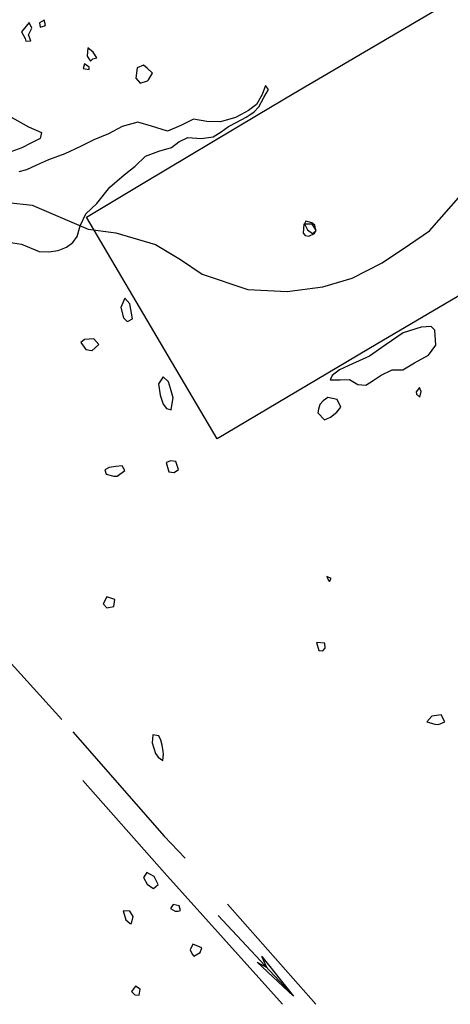
# Model space of a CAD drawing. Extents: x 18636 to 25972, y 102 to 4449.
# Drawn here: x 22146 to 22340, y 102 to 545 of the extents above; entities that cross this region are included whole.
import ezdxf

# ---------------------------------------------------------------- set-up
doc = ezdxf.new("R2010")
doc.units = 0
doc.header["$MEASUREMENT"] = 0

# ---------------------------------------------------------------- blocks, each defined once
blk = doc.blocks.new('COD081', base_point=(321781.527892, 7007414.218528))
blk.add_line((321781.556546, 7007414.218528), (321781.527892, 7007463.931995))
blk.add_lwpolyline([(321779.808695, 7007441.152626), (321781.527892, 7007463.931995), (321783.07517, 7007441.582425), (321781.499239, 7007446.310219)], close=True)

msp = doc.modelspace()

# ---------------------------------------------------------------- linework, layer by layer
for points in [[(22253.19, 502.11), (22269.08, 511.57), (22337.23, 551.66), (22402.82, 589.92), (22430.9, 541.61), (22467.56, 567.46), (22503.83, 515.49), (22480.77, 502.11)], [(22480.77, 502.11), (22462.83, 491.7), (22454.61, 486.36), (22382.62, 443.7), (22306.91, 399.2), (22234.82, 356.28), (22212.72, 393.58), (22175.96, 455.93), (22201.44, 471.3), (22253.19, 502.11)]]:
    msp.add_lwpolyline(points)
at = {"flags": 128}
for points in [[(22156.96, 544.53), (22154.89, 543.42), (22155.23, 541.36), (22157.31, 542.04), (22157.6, 542.48), (22156.96, 544.53)], [(22150.95, 535.28), (22150, 537.96), (22151.49, 541.02), (22150.19, 543.43), (22146.77, 539.29), (22148.44, 536.26), (22148.81, 535.1), (22150.95, 535.28)], [(22180.7, 527.68), (22179.05, 530.15), (22176.61, 532.1), (22176.28, 528.36), (22177.88, 526.06), (22178.81, 527.18), (22180.7, 527.68)], [(22177.28, 523.45), (22175.1, 524.97), (22174.55, 522.8), (22177.21, 522.38), (22177.21, 522.35), (22177.28, 523.45)], [(22205.73, 520.79), (22203.33, 523.01), (22201.65, 524.34), (22198.78, 523.15), (22198.23, 518.41), (22200.12, 516.28), (22203.4, 517.35), (22203.84, 517.69), (22205.73, 520.79)], [(22249.63, 502.11), (22251.21, 503.15), (22253.51, 505.6), (22255.78, 509.81), (22257.85, 513.35), (22256.56, 515.25), (22255.05, 511.19), (22252.39, 506.64), (22248.9, 503.87), (22245.6, 502.11)], [(22140.54, 502.11), (22142.76, 500.7), (22149.94, 496.62), (22155.79, 494.07), (22155.15, 491.32), (22151.05, 489.21), (22146.94, 487.23), (22141.98, 485.3), (22135.78, 483.01), (22129.51, 481.68), (22123.34, 480.46), (22117.77, 481.61), (22117.76, 481.71), (22118.85, 484.8), (22122.01, 489.29), (22125.8, 494.6), (22129.63, 500.37), (22130.44, 502.11)], [(22136.85, 445.38), (22146.82, 443.85), (22154.69, 440.55), (22159.14, 440.4), (22163.28, 440.98), (22167.09, 442.53), (22169.9, 444.55), (22171.79, 447.29), (22173.15, 452.04), (22175.73, 457.43), (22180.64, 462.12), (22186.58, 469.5), (22192.97, 475.06), (22197.89, 478.86), (22202.49, 483.48), (22208.49, 485.64), (22214.21, 487.28), (22217.55, 489.85), (22221.56, 491.86), (22227.62, 491.32), (22233, 492.16), (22236.55, 494.36), (22239.8, 496.76), (22243.56, 498.63), (22247.86, 500.95), (22249.63, 502.11)], [(22245.6, 502.11), (22243.07, 500.76), (22236.26, 498.82), (22230.16, 499.03), (22224.09, 499.97), (22218.4, 497.23), (22212.41, 494.64), (22205.21, 496.9), (22199.08, 498.77), (22192.12, 496.8), (22185.84, 493.51), (22179.35, 490.78), (22173.32, 487.76), (22166.24, 484.42), (22158.94, 481.77), (22153.6, 479.37), (22149.04, 477.28), (22145.56, 476.34)], [(22278.47, 448.67), (22279.19, 450.11), (22277.53, 452.88), (22273.78, 452.8), (22273.36, 448.86), (22274.34, 447.72), (22275.89, 447.42), (22278.47, 448.67)], [(22279.04, 449.81), (22278.59, 452.33), (22277.27, 453.51), (22274.66, 454.15), (22273.98, 453.01), (22275.33, 450.3), (22277.67, 448.65), (22277.67, 448.68), (22279.04, 449.81)], [(22196.74, 410.31), (22195.45, 416.98), (22193.3, 419.57), (22191.44, 415.33), (22192.68, 410.69), (22194.21, 409.19), (22194.41, 409.03), (22196.74, 410.31)], [(22290.01, 382.87), (22294.2, 382.99), (22297.95, 380.73), (22301.55, 380.41), (22304.81, 382.54), (22308.55, 384.98), (22313.4, 387.34), (22318.2, 387.34), (22323.43, 390.51), (22329.76, 393.97), (22333.02, 398.39), (22332.63, 405.22), (22330.9, 406.78), (22326.41, 406.49), (22318.31, 403.93), (22310.28, 398.47), (22303.28, 393.53), (22295.66, 390.08), (22289.76, 387.4), (22286.47, 384.83), (22285.61, 382.78), (22290.01, 382.87)], [(22181.63, 398.78), (22179.28, 401.3), (22175.19, 400.98), (22173.52, 399.58), (22175.68, 396.56), (22178.34, 395.98), (22178.39, 395.92), (22181.63, 398.78)], [(22215, 374.83), (22213.72, 378.9), (22212.86, 382.02), (22210.52, 384.14), (22208.43, 381), (22209.13, 375.95), (22210.52, 371.88), (22212.05, 370.04), (22214.02, 369.42), (22214.01, 369.45), (22215, 374.83)], [(22325.85, 375), (22326.45, 377.61), (22325.76, 379.36), (22324.2, 377.5), (22324.32, 376.4), (22325.85, 375)], [(22033.37, 376.18), (22044.92, 363.13), (22112.35, 288.2), (22164.88, 230.12)], [(22283.03, 364.91), (22285.65, 366.06), (22288.55, 368.35), (22290.36, 370.59), (22288.69, 373.95), (22284.57, 374.9), (22282.45, 373.46), (22280.94, 371.7), (22280.28, 369.68), (22280.01, 367.95), (22283.03, 364.91)], [(22217.36, 342.57), (22216.14, 346.14), (22213.88, 346.46), (22211.9, 345.62), (22212.99, 341.44), (22215.49, 341.13), (22217.36, 342.57)], [(22193.28, 342.15), (22191.99, 344.22), (22189.15, 343.96), (22186.21, 343.5), (22184.23, 342.43), (22184.92, 340.38), (22188.34, 339.55), (22189.74, 339.61), (22193.28, 342.15)], [(22286.03, 293.51), (22284.01, 294.5), (22284.75, 292.59), (22285.31, 292.23), (22286.03, 293.51)], [(22188.33, 280.94), (22188.71, 284.1), (22185.17, 285.23), (22183.55, 282.15), (22185.23, 280.37), (22188.33, 280.94)], [(22283.31, 262.16), (22283.18, 264.4), (22279.48, 264.83), (22280.45, 261.19), (22282.25, 260.97), (22283.31, 262.16)], [(22337.14, 229.06), (22335.47, 232.28), (22331.27, 231.65), (22329.05, 229.06), (22332.64, 228.04), (22334.24, 227.89), (22337.14, 229.06)], [(22169.93, 224.58), (22211.01, 177.63), (22220.42, 167.79)], [(22210.53, 215.82), (22210.1, 218.65), (22209.37, 220.89), (22208.49, 222.76), (22205.89, 223.29), (22205.51, 219.62), (22207.02, 214.85), (22208.26, 213.27), (22210.39, 211.69), (22210.62, 214.62), (22210.53, 215.82)], [(22264.06, 102.11), (22211.08, 161.17), (22174.35, 202.69)], [(22208.23, 155.93), (22206.46, 159.51), (22203.13, 161.4), (22201.61, 159.05), (22203.34, 156.13), (22205.82, 154.38), (22206.12, 154.14), (22208.23, 155.93)], [(22218.33, 144.31), (22217.65, 146.32), (22215.05, 146.94), (22213.74, 145.12), (22215.93, 143.97), (22217.23, 143.92), (22218.33, 144.31)], [(22239.44, 147.17), (22279.04, 102.11)], [(22196.97, 141.59), (22195.49, 144.04), (22192.55, 144.13), (22193.71, 140.02), (22195.65, 138.37), (22196.2, 138.43), (22196.97, 141.59)], [(22227.07, 125.35), (22227.88, 127.51), (22223.85, 129.11), (22222.58, 126.65), (22223.46, 124.68), (22224.26, 123.81), (22227.07, 125.35)], [(22199.68, 106.22), (22200.15, 108.94), (22198.01, 110.19), (22196.29, 107.91), (22197.68, 106.37), (22199.68, 106.22)]]:
    msp.add_lwpolyline(points, dxfattribs=at)
at = {"elevation": 45}
msp.add_lwpolyline([(22140.71, 462.55), (22151.66, 461.31), (22161.02, 457.29), (22176.77, 450.54), (22189.21, 448.91), (22207.02, 443.74), (22218.28, 436.99), (22228.03, 430.29), (22248.54, 423.53), (22266.25, 422.53), (22282.33, 424.6), (22295.48, 428.61), (22308.98, 435.44), (22321.28, 443.65), (22330.25, 449.81), (22344.34, 465.95)], dxfattribs=at)

# ---------------------------------------------------------------- block references
at = {"rotation": 222.9999999962757}
msp.add_blockref('COD081', (22235.22, 142.07), dxfattribs=at)

doc.saveas('drawing.dxf')
